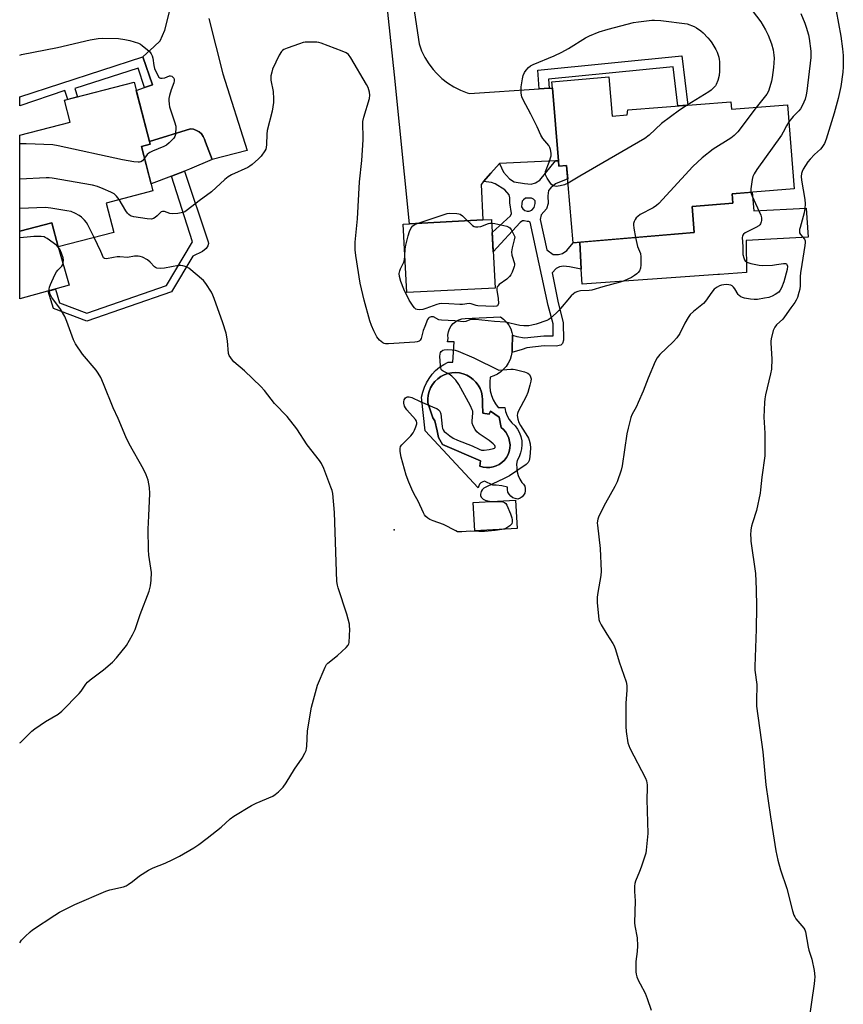
# Model space of a CAD drawing. Units: inches. Extents: x 1261769 to 1267769, y 565450 to 569451.
# Drawn here: x 1261769 to 1262094, y 566992 to 567381 of the extents above; entities that cross this region are included whole.
import ezdxf

# ---------------------------------------------------------------- set-up
doc = ezdxf.new("R2010")
doc.units = ezdxf.units.IN
doc.header["$MEASUREMENT"] = 0
for name, color, linetype in [('BLDG-Footprint', 5, 'Continuous'), ('CULTRL-Pad', 6, 'Continuous'), ('CULTRL-Swimming Pool in Ground', 4, 'Continuous'), ('ELEV-Spot Elevation', 7, 'Continuous'), ('TRANS-Driveway', 251, 'Continuous'), ('TRANS-Non Street Sidewalk', 7, 'Continuous'), ('TRANS-Road', 130, 'Continuous'), ('Undefined', 1, 'Continuous')]:
    doc.layers.add(name, color=color, linetype=linetype)

msp = doc.modelspace()

# ---------------------------------------------------------------- linework, layer by layer
at = {"layer": 'BLDG-Footprint'}
for points, elevation in [([(1261802.87, 567308.33), (1261805.9, 567296.73), (1261783.93, 567290.99), (1261781.43, 567300.56), (1261768.78, 567297.25), (1261768.78, 567335.05), (1261788.73, 567340.27), (1261786.48, 567348.87), (1261813.92, 567356.03), (1261820.3, 567331.61), (1261816.79, 567330.69), (1261821.37, 567313.17)], 511.29), ([(1262001.35, 567358.11), (1262002.65, 567342.59), (1262008.64, 567343.09), (1262008.91, 567345.07), (1262049.58, 567348.32), (1262049.82, 567345.32), (1262071.89, 567347.09), (1262074.55, 567313.89), (1262050.01, 567311.93), (1262050.3, 567308.27), (1262034.2, 567306.98), (1262035.06, 567296.66), (1261987.23, 567292.66), (1261984.69, 567323.11), (1261981.65, 567322.86), (1261981.48, 567324.97), (1261979.07, 567353.72), (1261978.86, 567356.23)], 512.72), ([(1261956.47, 567274.76), (1261921.63, 567272.94), (1261920.22, 567300), (1261922.61, 567300.13), (1261951.6, 567301.64), (1261955.05, 567301.83)], 514.3), ([(1261965.15, 567179.78), (1261948.46, 567178.86), (1261947.83, 567190.09), (1261964.53, 567191.01)], 512.14)]:
    msp.add_lwpolyline(points, close=True, dxfattribs=dict(at, elevation=elevation))
at = {"layer": 'CULTRL-Pad'}
for points in [[(1261828.69, 567318.95), (1261820.66, 567315.88), (1261816.79, 567330.69), (1261820.3, 567331.61), (1261820.04, 567332.6), (1261836.2, 567337.64), (1261837.4, 567337.44), (1261838.53, 567337.02), (1261839.58, 567336.4), (1261840.48, 567335.6), (1261841.23, 567334.64), (1261841.78, 567333.57), (1261842.13, 567332.4), (1261844.74, 567325.52), (1261835.82, 567321.68), (1261833.82, 567320.91)], [(1262058.01, 567312.57), (1262058.6, 567305.19), (1262079.25, 567306.23), (1262080, 567294.86), (1262055.61, 567293.52), (1262055.72, 567280.84), (1262045.05, 567280.09), (1262044.35, 567280.04), (1261990.8, 567276.27), (1261990.48, 567282.17), (1261989.9, 567292.88), (1262035.06, 567296.66), (1262034.2, 567306.98), (1262050.3, 567308.27), (1262050.01, 567311.93)], [(1261788.24, 567275.86), (1261768.78, 567270.46), (1261768.78, 567297.25), (1261781.43, 567300.56), (1261783.93, 567290.99)]]:
    msp.add_lwpolyline(points, close=True, dxfattribs=at)
for points in [[(1261963.37, 567254.11, 0), (1261963.14, 567252.57, 0), (1261963.24, 567251.02, 0), (1261963.15, 567249.48, 0), (1261963.1, 567249.26, 0), (1261962.85, 567247.97, 0), (1261962.35, 567246.51, 0), (1261961.68, 567245.12, 0), (1261960.83, 567243.83, 0), (1261959.82, 567242.67, 0), (1261958.67, 567241.64, 0), (1261957.39, 567240.78, 0), (1261956.01, 567240.08, 0), (1261954.55, 567239.57, 0), (1261954.33, 567237.75, 0), (1261954.33, 567235.92, 0), (1261954.57, 567234.11, 0), (1261955.04, 567232.34, 0), (1261955.73, 567230.64, 0), (1261956.63, 567229.05, 0), (1261957.73, 567227.58, 0), (1261960.24, 567227.64, 0), (1261960.58, 567225.96, 0), (1261961.18, 567224.35, 0), (1261962.02, 567222.87, 0), (1261963.1, 567221.53, 0), (1261964.37, 567220.39, 0), (1261965.33, 567219.06, 0), (1261966.09, 567217.61, 0), (1261966.64, 567216.07, 0), (1261966.96, 567214.47, 0), (1261967.05, 567212.84, 0), (1261966.91, 567211.21, 0), (1261966.54, 567209.62, 0), (1261965.95, 567208.09, 0), (1261965.15, 567206.67, 0), (1261964.97, 567205.16, 0), (1261964.99, 567203.65, 0), (1261965.21, 567202.15, 0), (1261965.63, 567200.7, 0), (1261966.25, 567199.31, 0), (1261967.05, 567198.02, 0), (1261967.69, 567197.34, 0), (1261968.14, 567196.53, 0), (1261968.38, 567195.62, 0), (1261968.39, 567194.69, 0), (1261968.17, 567193.78, 0), (1261967.72, 567192.95, 0), (1261967.1, 567192.26, 0), (1261966.31, 567191.75, 0), (1261965.43, 567191.45, 0), (1261964.43, 567191.59, 0), (1261963.5, 567191.97, 0), (1261962.68, 567192.55, 0), (1261962.02, 567193.31, 0), (1261961.55, 567194.2, 0), (1261961.31, 567195.18, 0), (1261961.3, 567196.18, 0), (1261959.12, 567196.65, 0), (1261956.89, 567196.88, 0), (1261955.5, 567196.91, 0), (1261952.32, 567198.47, 0), (1261951.57, 567198.27, 0), (1261950.89, 567197.87, 0), (1261950.35, 567197.31, 0), (1261949.98, 567196.61, 0), (1261949.81, 567195.85, 0), (1261928.79, 567218.32, 0), (1261927.45, 567231.71, 0), (1261927.89, 567233.66, 0), (1261928.53, 567235.56, 0), (1261929.37, 567237.38, 0), (1261930.41, 567239.1, 0), (1261931.62, 567240.7, 0), (1261932.99, 567242.15, 0), (1261934.52, 567243.46, 0), (1261936.17, 567244.59, 0), (1261937.94, 567245.54, 0), (1261939.83, 567245.54, 0), (1261940.28, 567253.57, 0), (1261937.71, 567253.57, 0), (1261937.88, 567254.79, 0), (1261937.82, 567256.1, 0), (1261938, 567257.4, 0), (1261938.42, 567258.64, 0), (1261939.06, 567259.78, 0), (1261939.91, 567260.78, 0), (1261940.93, 567261.6, 0), (1261942.08, 567262.22, 0), (1261943.33, 567262.62, 0), (1261944.63, 567262.77, 0), (1261958.57, 567263.33, 0), (1261959.84, 567262.42, 0), (1261960.96, 567261.33, 0), (1261961.89, 567260.08, 0), (1261962.61, 567258.69, 0), (1261963.11, 567257.21, 0), (1261963.29, 567256.11, 0), (1261963.36, 567255.67, 0)], [(1261951.65, 567225.29, 0), (1261951.43, 567229.09, 0), (1261951.53, 567230.61, 0), (1261951.41, 567232.13, 0), (1261951.08, 567233.62, 0), (1261950.55, 567235.04, 0), (1261949.82, 567236.38, 0), (1261948.9, 567237.61, 0), (1261947.83, 567238.69, 0), (1261946.62, 567239.61, 0), (1261945.28, 567240.35, 0), (1261943.86, 567240.9, 0), (1261942.38, 567241.24, 0), (1261940.86, 567241.38, 0), (1261939.33, 567241.29, 0), (1261937.84, 567240.99, 0), (1261936.4, 567240.49, 0), (1261935.04, 567239.79, 0), (1261933.8, 567238.91, 0), (1261932.69, 567237.86, 0), (1261931.75, 567236.66, 0), (1261930.97, 567235.35, 0), (1261930.4, 567233.94, 0), (1261930.02, 567232.46, 0), (1261929.86, 567230.94, 0), (1261929.9, 567229.42, 0), (1261931.92, 567223.52, 0), (1261932.7, 567222.3, 0), (1261933.62, 567218.42, 0), (1261934.07, 567215.79, 0), (1261935.71, 567213.03, 0), (1261950.65, 567206.56, 0), (1261950.43, 567204.44, 0), (1261951.7, 567204.06, 0), (1261953.01, 567203.88, 0), (1261954.34, 567203.9, 0), (1261955.64, 567204.11, 0), (1261956.9, 567204.53, 0), (1261958.09, 567205.12, 0), (1261959.17, 567205.89, 0), (1261960.12, 567206.81, 0), (1261960.93, 567207.86, 0), (1261961.56, 567209.03, 0), (1261962.02, 567210.27, 0), (1261962.28, 567211.57, 0), (1261962.35, 567212.9, 0), (1261962.21, 567214.21, 0), (1261961.88, 567215.5, 0), (1261961.35, 567216.72, 0), (1261960.66, 567217.84, 0), (1261959.8, 567218.85, 0), (1261958.79, 567219.72, 0), (1261958.12, 567223.73, 0), (1261954.67, 567226.19, 0), (1261954.11, 567224.96, 0)]]:
    msp.add_polyline3d(points, close=True, dxfattribs=at)
at = {"layer": 'CULTRL-Swimming Pool in Ground'}
msp.add_lwpolyline([(1261951.65, 567225.29), (1261954.11, 567224.96), (1261954.67, 567226.19), (1261958.12, 567223.73), (1261958.79, 567219.72), (1261959.8, 567218.85), (1261960.66, 567217.84), (1261961.35, 567216.72), (1261961.88, 567215.5), (1261962.21, 567214.21), (1261962.35, 567212.9), (1261962.28, 567211.57), (1261962.02, 567210.27), (1261961.56, 567209.03), (1261960.93, 567207.86), (1261960.12, 567206.81), (1261959.17, 567205.89), (1261958.09, 567205.12), (1261956.9, 567204.53), (1261955.64, 567204.11), (1261954.34, 567203.9), (1261953.01, 567203.88), (1261951.7, 567204.06), (1261950.43, 567204.44), (1261950.65, 567206.56), (1261935.71, 567213.03), (1261934.07, 567215.79), (1261933.62, 567218.42), (1261932.7, 567222.3), (1261931.92, 567223.52), (1261929.9, 567229.42), (1261929.86, 567230.94), (1261930.02, 567232.46), (1261930.4, 567233.94), (1261930.97, 567235.35), (1261931.75, 567236.66), (1261932.69, 567237.86), (1261933.8, 567238.91), (1261935.04, 567239.79), (1261936.4, 567240.49), (1261937.84, 567240.99), (1261939.33, 567241.29), (1261940.86, 567241.38), (1261942.38, 567241.24), (1261943.86, 567240.9), (1261945.28, 567240.35), (1261946.62, 567239.61), (1261947.83, 567238.69), (1261948.9, 567237.61), (1261949.82, 567236.38), (1261950.55, 567235.04), (1261951.08, 567233.62), (1261951.41, 567232.13), (1261951.53, 567230.61), (1261951.43, 567229.09)], close=True, dxfattribs=at)
at = {"layer": 'ELEV-Spot Elevation'}
msp.add_point((1261916.64, 567179.23, 510.57), dxfattribs=at)
at = {"layer": 'TRANS-Driveway'}
msp.add_lwpolyline([(1261843.5, 567381.14), (1261849.01, 567359.27), (1261858.52, 567329.1), (1261844.74, 567325.52), (1261842.13, 567332.4), (1261841.78, 567333.57), (1261841.23, 567334.64), (1261840.48, 567335.6), (1261839.58, 567336.4), (1261838.53, 567337.02), (1261837.4, 567337.44), (1261836.2, 567337.64), (1261820.04, 567332.6), (1261814.76, 567352.81), (1261818.1, 567353.93), (1261821.23, 567354.97), (1261817.41, 567366.1), (1261821.82, 567370.06), (1261824.23, 567372.33), (1261826.05, 567376.54), (1261829.52, 567390.29)], dxfattribs=at)
at = {"layer": 'TRANS-Non Street Sidewalk'}
for points in [[(1261818.1, 567353.93), (1261815.54, 567361.55), (1261790.5, 567353.59), (1261791.61, 567350.21), (1261787.71, 567349.19), (1261786.58, 567352.79), (1261768.78, 567346.65), (1261768.78, 567350.27), (1261817.41, 567366.1), (1261821.23, 567354.97)], [(1261977.76, 567353.63), (1261973.81, 567353.37), (1261973.33, 567360.83), (1262030.23, 567366.46), (1262032.57, 567346.96), (1262028.62, 567346.65), (1262026.77, 567362.14), (1261977.52, 567357.27)], [(1261828.74, 567273.3), (1261795.28, 567261.73), (1261782.14, 567266.7), (1261780.02, 567273.58), (1261782.87, 567274.37), (1261784.54, 567268.96), (1261795.32, 567264.88), (1261826.75, 567275.74), (1261837, 567292.99), (1261828.69, 567318.95), (1261833.82, 567320.91), (1261843.22, 567293.04), (1261843.24, 567292.4), (1261843.06, 567291.38), (1261842.33, 567290.36), (1261840.91, 567289.12), (1261837.11, 567287.38)]]:
    msp.add_lwpolyline(points, close=True, dxfattribs=at)
for points in [[(1261951.91, 567316.85, 0), (1261954.77, 567320.11, 0), (1261958.26, 567323.96, 0), (1261959.81, 567320.45, 0), (1261962.12, 567317.93, 0), (1261964.05, 567316.64, 0), (1261968.02, 567316, 0), (1261970.7, 567315.79, 0), (1261972.42, 567316.27, 0), (1261974.08, 567317.4, 0), (1261980.36, 567324.92, 0), (1261981.48, 567324.97, 0), (1261981.66, 567322.86, 0), (1261984.69, 567323.11, 0), (1261985.13, 567317.83, 0), (1261980.35, 567315.84, 0), (1261978.42, 567314.34, 0), (1261977.57, 567313.21, 0), (1261977.25, 567311.17, 0), (1261977.4, 567308.12, 0), (1261976.71, 567306.03, 0), (1261974.67, 567303.61, 0), (1261974.26, 567301.85, 0), (1261976.95, 567289.9, 0), (1261979.44, 567288.06, 0), (1261981.48, 567288.06, 0), (1261983.09, 567288.43, 0), (1261984.75, 567289.56, 0), (1261987.23, 567292.66, 0), (1261989.9, 567292.88, 0), (1261990.48, 567282.17, 0), (1261985.88, 567283.18, 0), (1261983.52, 567283.34, 0), (1261981.86, 567283.13, 0), (1261980.52, 567282.43, 0), (1261979, 567280.75, 0), (1261981.32, 567268.94, 0), (1261983.36, 567261.11, 0), (1261983.41, 567254.19, 0), (1261983.09, 567252.9, 0), (1261982.39, 567252.15, 0), (1261980.57, 567251.78, 0), (1261975.85, 567251.88, 0), (1261968.93, 567251.19, 0), (1261967.16, 567250.54, 0), (1261963.1, 567249.26, 0), (1261963.15, 567249.48, 0), (1261963.24, 567251.02, 0), (1261963.14, 567252.57, 0), (1261963.37, 567254.11, 0), (1261963.36, 567255.67, 0), (1261963.29, 567256.11, 0), (1261965.07, 567255.64, 0), (1261968.03, 567255.13, 0), (1261975.69, 567255.91, 0), (1261979.38, 567255.82, 0), (1261979.34, 567260.58, 0), (1261977.46, 567267.81, 0), (1261970.36, 567300.78, 0), (1261969.74, 567301.02, 0), (1261969.09, 567301.06, 0), (1261967.97, 567301.33, 0), (1261967.27, 567301.28, 0), (1261966.3, 567300.58, 0), (1261955.72, 567289.04, 0), (1261955.33, 567296.62, 0), (1261962.6, 567303.24, 0), (1261962.87, 567304.15, 0), (1261962.23, 567308.39, 0), (1261962.28, 567310.37, 0), (1261962.07, 567311.55, 0), (1261960.24, 567313.48, 0), (1261956.49, 567315.84, 0), (1261955.09, 567316.38, 0)], [(1261970.81, 567310.29, 0), (1261969.86, 567310.26, 0), (1261969.1, 567310.27, 0), (1261968.46, 567310.2, 0), (1261967.66, 567309.61, 0), (1261967.14, 567309.02, 0), (1261966.97, 567308.1, 0), (1261966.92, 567306.87, 0), (1261967.39, 567305.99, 0), (1261968.14, 567305.43, 0), (1261969.09, 567305.06, 0), (1261969.92, 567305.05, 0), (1261971, 567305.56, 0), (1261971.85, 567306.59, 0), (1261972.34, 567308.13, 0), (1261972.23, 567309.13, 0), (1261971.68, 567309.85, 0)]]:
    msp.add_polyline3d(points, close=True, dxfattribs=at)
at = {"layer": 'TRANS-Road'}
msp.add_lwpolyline([(1261923.09, 567394.04), (1261926.43, 567371.21), (1261927.44, 567368.47), (1261928.71, 567365.83), (1261930.23, 567363.34), (1261931.99, 567361), (1261933.26, 567359.57), (1261935.38, 567357.55), (1261937.68, 567355.75), (1261940.15, 567354.18), (1261942.76, 567352.86), (1261945.48, 567351.81), (1261946.39, 567351.52), (1261973.81, 567353.37), (1261977.76, 567353.63), (1261979.07, 567353.72), (1261981.48, 567324.97), (1261980.36, 567324.92), (1261958.26, 567323.96), (1261954.77, 567320.11), (1261951.91, 567316.85), (1261950.9, 567315.7), (1261951.6, 567301.64), (1261922.61, 567300.13), (1261916.71, 567358.88), (1261912.65, 567397.32)], dxfattribs=at)
at = {"layer": 'Undefined'}
for points, elevation in [([(1262091.14, 567384.23), (1262092.93, 567374.23), (1262093.62, 567369.14), (1262093.85, 567366.55), (1262093.94, 567362.09), (1262093.72, 567360), (1262092.93, 567354.38), (1262091.89, 567349.54), (1262090.39, 567343.84), (1262087.19, 567333.47), (1262086.57, 567331.85), (1262085.52, 567330.23), (1262084.95, 567329.61), (1262082.6, 567327.47), (1262080.86, 567325.62), (1262079.97, 567324.52), (1262078.12, 567321.7), (1262077.66, 567320.74), (1262077.43, 567319.97), (1262077.33, 567318.81), (1262077.39, 567317.34), (1262078.75, 567309.72), (1262078.88, 567307.96), (1262078.75, 567306.2), (1262078.52, 567304.46), (1262076.86, 567298.72), (1262076.67, 567297.89), (1262076.59, 567297.08), (1262076.68, 567296.59), (1262076.99, 567295.94), (1262078.59, 567294.08), (1262078.83, 567293.43), (1262078.9, 567292.68), (1262078.79, 567291.54), (1262077.51, 567284.05), (1262077.05, 567280.71), (1262076.92, 567279.29), (1262076.84, 567275.71), (1262076.73, 567274.33), (1262076.42, 567272.97), (1262075.81, 567271.06), (1262075.37, 567270.02), (1262074.81, 567269.08), (1262073.21, 567266.98), (1262070.74, 567263.32), (1262070.01, 567262.52), (1262067.54, 567260.16), (1262066.85, 567259.3), (1262066.31, 567258), (1262065.42, 567254.66), (1262065.29, 567253.82), (1262065.27, 567252.95), (1262065.72, 567246.8), (1262065.53, 567242.69), (1262065.21, 567240.94), (1262063.21, 567232.61), (1262062.92, 567231.03), (1262062.79, 567229.61), (1262062.58, 567223.75), (1262062.91, 567217.47), (1262063.01, 567210.29), (1262062.93, 567208.52), (1262061.72, 567200.07), (1262061.26, 567195.14), (1262061.05, 567193.7), (1262059.71, 567186.97), (1262058.08, 567182.07), (1262057.7, 567180.68), (1262057.49, 567179.23), (1262057.36, 567177.16), (1262057.37, 567175.99), (1262057.49, 567174.82), (1262059.22, 567162.03), (1262059.57, 567155.82), (1262059.62, 567148.84), (1262059.53, 567140.05), (1262058.96, 567125.27), (1262059.05, 567123.82), (1262059.85, 567118.17), (1262059.64, 567111.62), (1262059.67, 567109.68), (1262062.16, 567091.67), (1262063.39, 567078.66), (1262065.24, 567065.94), (1262067.33, 567052.48), (1262068.06, 567048.83), (1262069.17, 567045.06), (1262071.65, 567037.73), (1262073.89, 567028.91), (1262074.4, 567027.2), (1262074.77, 567026.42), (1262075.26, 567025.73), (1262078.4, 567021.97), (1262078.81, 567021.28), (1262079.07, 567020.56), (1262080.01, 567014.46), (1262080.31, 567013.37), (1262081.56, 567009.8), (1262082.38, 567005.28), (1262082.68, 567002.79), (1262082.59, 567001.44), (1262082.39, 567000)], 508), ([(1262077.18, 567383.21), (1262078.75, 567379.36), (1262079.29, 567377.71), (1262080.13, 567374.67), (1262080.42, 567373.26), (1262081.06, 567368.34), (1262081.17, 567366.8), (1262081.15, 567365.73), (1262079.58, 567352.49), (1262079.34, 567351.02), (1262078.85, 567349.29), (1262077.89, 567346.98), (1262077, 567345.48), (1262076.32, 567344.66), (1262074.09, 567342.42), (1262072.43, 567340.34)], 510), ([(1261985.27, 567316.12), (1261983.84, 567315.5), (1261982.09, 567315.1), (1261980.63, 567314.91), (1261980.07, 567314.94), (1261979.55, 567315.09), (1261978.86, 567315.51), (1261978.29, 567316.15), (1261977.04, 567318.17), (1261976.41, 567319.46), (1261976.31, 567319.98), (1261976.41, 567320.71), (1261977.83, 567324.41), (1261978.62, 567326.95), (1261978.66, 567328.07), (1261978.35, 567329.44), (1261978.06, 567330.24), (1261977.65, 567330.98), (1261975.34, 567333.86), (1261974.58, 567335.05), (1261973.07, 567338.46), (1261970.63, 567343.42), (1261967.5, 567349.07), (1261967.06, 567350.31), (1261966.8, 567351.67), (1261966.71, 567353.13), (1261966.8, 567354.25), (1261967.25, 567357.35), (1261967.6, 567358.69), (1261968.13, 567359.92), (1261968.69, 567360.83), (1261969.64, 567361.81), (1261970.5, 567362.48), (1261971.54, 567363.03), (1261979.72, 567366.48), (1261982.86, 567367.89), (1261985.45, 567369.34), (1261992.21, 567373.5), (1261993.77, 567374.31), (1261997.6, 567375.96), (1262001.13, 567376.99), (1262011.05, 567379.56), (1262013.08, 567379.89), (1262018.32, 567380.54), (1262019.44, 567380.55), (1262021.92, 567380.37), (1262032.32, 567379.04), (1262034.99, 567378.03), (1262036, 567377.43), (1262037.69, 567376.26), (1262038.58, 567375.5), (1262040.42, 567373.6), (1262041.39, 567372.5), (1262042.05, 567371.59), (1262043.66, 567368.96), (1262044.1, 567367.86), (1262044.74, 567365.87), (1262044.94, 567365), (1262045.03, 567364.16), (1262045.1, 567360.44), (1262044.97, 567358.73), (1262044.39, 567356.72), (1262043.73, 567355.06), (1262043.43, 567354.57), (1262042.87, 567353.91), (1262041.8, 567352.93), (1262040.84, 567352.26), (1262032.35, 567346.95)], 514), ([(1261768.78, 567366.75), (1261769.47, 567366.91), (1261783.65, 567369.78), (1261796.55, 567372.72), (1261799.75, 567373.23), (1261801.49, 567373.41), (1261807.82, 567373.26), (1261810.28, 567372.94), (1261812.25, 567372.46), (1261815.65, 567371.4), (1261816.46, 567371.04), (1261817.17, 567370.57), (1261819.83, 567368.32), (1261820.4, 567367.68), (1261820.7, 567367.19), (1261821.06, 567366.4), (1261821.31, 567365.56), (1261821.72, 567362.6), (1261821.99, 567361.44), (1261822.99, 567359.26), (1261823.74, 567358.05), (1261824.12, 567357.72), (1261824.33, 567357.64), (1261825.06, 567357.59), (1261826.02, 567357.79), (1261827.9, 567358.48), (1261828.32, 567358.5), (1261828.8, 567358.38), (1261829.27, 567358.07), (1261829.62, 567357.62), (1261829.79, 567357.13), (1261829.77, 567356.6), (1261829.57, 567355.78), (1261828.56, 567353.01), (1261827.89, 567350.75), (1261827.65, 567349.61), (1261827.6, 567348.78), (1261827.72, 567347.4), (1261827.94, 567346.3), (1261829.89, 567340.43), (1261830.34, 567338.73), (1261830.39, 567337.62), (1261830.33, 567336.23), (1261830.23, 567335.41), (1261830.01, 567334.64), (1261829.58, 567333.94), (1261829.02, 567333.3), (1261827.81, 567332.07), (1261826.72, 567331.16), (1261825.68, 567330.6), (1261821.24, 567328.78), (1261820.17, 567328.27), (1261819.69, 567327.97), (1261819.1, 567327.44), (1261818, 567326.05)], 514), ([(1262011.93, 567294.72), (1262012.68, 567291.19), (1262013.81, 567288.43), (1262014.04, 567287.13), (1262014.03, 567283.98), (1262013.86, 567282.58), (1262013.47, 567281.59), (1262013.01, 567280.93), (1262012.47, 567280.34), (1262011.55, 567279.64), (1262010.29, 567278.91), (1262007.4, 567277.63), (1262005.78, 567277.02), (1261998.97, 567275.27), (1261994.7, 567273.96), (1261993.58, 567273.81), (1261990.18, 567273.64), (1261989.1, 567273.37), (1261988.07, 567272.94), (1261987.36, 567272.52), (1261986.51, 567271.73), (1261981.56, 567265.87), (1261980.54, 567264.8), (1261978.33, 567262.84), (1261977.61, 567262.34), (1261976.82, 567261.97), (1261972.65, 567260.55), (1261970.96, 567260.06), (1261969.79, 567259.89), (1261967.84, 567259.84), (1261966.17, 567259.99), (1261960.56, 567261.25), (1261956.25, 567261.5), (1261948.66, 567262.39), (1261947.24, 567262.36), (1261946.43, 567262.16), (1261944.95, 567261.6), (1261943.92, 567261.45), (1261940.55, 567261.87), (1261935.36, 567262.04), (1261934.26, 567262.26), (1261932.1, 567263.4), (1261931.22, 567263.45), (1261930.44, 567263.15), (1261930.11, 567262.81), (1261929.83, 567262.33), (1261928.75, 567259.54), (1261928.07, 567258.03), (1261927.31, 567254.79), (1261926.89, 567254.13), (1261926.48, 567253.8), (1261925.7, 567253.55), (1261924.83, 567253.44), (1261914.36, 567252.71), (1261913.2, 567252.75), (1261912.66, 567252.9), (1261912.16, 567253.15), (1261910.79, 567254.19), (1261910.24, 567254.84), (1261909.77, 567255.55), (1261908.54, 567257.82), (1261907.63, 567259.94), (1261906.95, 567261.81), (1261904.73, 567269.92), (1261903.14, 567276.63), (1261901.49, 567287.56), (1261901.22, 567289.89), (1261901.24, 567292.82), (1261902.09, 567302.05), (1261902.96, 567316.75), (1261903.88, 567325.11), (1261904.37, 567333.21), (1261904.4, 567334.86), (1261904.22, 567339.04), (1261904.23, 567340.45), (1261904.59, 567342.16), (1261906.89, 567349.57), (1261907.05, 567350.96), (1261906.9, 567352.04), (1261906.34, 567353.89), (1261905.74, 567355.18), (1261899.56, 567365.6), (1261898.56, 567367.01), (1261897.64, 567367.65), (1261896.02, 567368.33), (1261887.74, 567371.49), (1261886.9, 567371.74), (1261886.06, 567371.87), (1261884.36, 567371.89), (1261881.52, 567371.79), (1261880.68, 567371.65), (1261879.29, 567371.23), (1261874.33, 567369.47), (1261873.02, 567368.91), (1261872.55, 567368.61), (1261872.15, 567368.21), (1261871.21, 567366.73), (1261868.62, 567361.11), (1261868.25, 567359.99), (1261867.96, 567358.53), (1261867.89, 567357.66), (1261867.97, 567356.84), (1261868.81, 567352.42), (1261869.02, 567349.5), (1261869, 567348.06), (1261868.45, 567344.65), (1261866.53, 567336.95), (1261866.39, 567335.5), (1261866.24, 567331.4), (1261866.1, 567330.31), (1261865.88, 567329.62), (1261865.5, 567328.89), (1261864.1, 567326.8), (1261863.11, 567325.77), (1261860.49, 567323.5), (1261859.57, 567322.81), (1261858.8, 567322.38), (1261852.35, 567319.39), (1261851.06, 567318.68), (1261849.7, 567317.56), (1261844.49, 567312.8), (1261839.59, 567309.24), (1261835.07, 567305.61), (1261833.92, 567304.85), (1261833.14, 567304.57), (1261831.17, 567304.24), (1261828.9, 567304.09), (1261828.06, 567304.24), (1261825.89, 567304.98), (1261825.13, 567305.04), (1261824.67, 567304.86), (1261824.29, 567304.56), (1261822.99, 567303.21), (1261822.22, 567302.54), (1261821.58, 567302.16), (1261820.84, 567301.98), (1261819.09, 567302.08), (1261813.79, 567302.85), (1261812.95, 567303.09), (1261812.5, 567303.31), (1261811.87, 567303.73), (1261811.31, 567304.3), (1261810.63, 567305.27), (1261808.05, 567309.69)], 512), ([(1262032.35, 567346.95), (1262029.27, 567344.95), (1262022.19, 567339.71), (1262017.23, 567335.09), (1262015.59, 567333.78), (1261989.9, 567318.99), (1261985.27, 567316.12)], 514), ([(1262059.51, 567346.1), (1262052.24, 567336.44), (1262050.84, 567334.92), (1262049.51, 567333.91), (1262042.59, 567329.54), (1262038.17, 567326.21), (1262034.51, 567322.75), (1262021.07, 567308.09), (1262020.2, 567307.38), (1262018.83, 567306.45), (1262013.73, 567303.74), (1262012.79, 567303.06), (1262012.16, 567302.48), (1262011.7, 567301.81), (1262011.37, 567301.07), (1262011.15, 567300.29), (1262011.1, 567299.75), (1262011.25, 567298.33), (1262011.93, 567294.72)], 512), ([(1262072.43, 567340.34), (1262071.51, 567338.85), (1262070.22, 567336.36), (1262069.48, 567335.14), (1262059.8, 567321.59), (1262058.7, 567319.84), (1262058.22, 567318.79), (1262057.95, 567317.66), (1262057.43, 567313.87), (1262057.48, 567312.53)], 510), ([(1261818, 567326.05), (1261817.19, 567325.02), (1261816.58, 567324.55), (1261816.1, 567324.43), (1261815.57, 567324.42), (1261813.88, 567324.62), (1261809.3, 567325.37), (1261783.89, 567330.94), (1261781.84, 567331.29), (1261771.28, 567331.71), (1261768.78, 567331.67)], 514), ([(1261808.05, 567309.69), (1261807.03, 567311.03), (1261806, 567311.9), (1261804.69, 567312.59), (1261801.72, 567313.99), (1261799.53, 567314.91), (1261797.49, 567315.36), (1261781.54, 567318.17), (1261780.35, 567318.28), (1261779.15, 567318.27), (1261768.78, 567317.77)], 512), ([(1262057.48, 567312.53), (1262057.97, 567311.09), (1262061.33, 567303.57), (1262061.6, 567302.53), (1262061.65, 567301.39), (1262061.55, 567300.88), (1262061.26, 567300.16), (1262060.98, 567299.73), (1262060.59, 567299.38), (1262059.41, 567298.66), (1262055.22, 567296.53), (1262054.56, 567296.07), (1262054.24, 567295.69), (1262054.09, 567295.21), (1262054.05, 567294.67), (1262054.26, 567291.22), (1262054.21, 567288.81), (1262054.3, 567287.99), (1262054.65, 567286.65), (1262054.94, 567285.9), (1262055.2, 567285.46), (1262055.79, 567284.99), (1262057.38, 567284.48), (1262060.78, 567283.74), (1262062.2, 567283.67), (1262065.94, 567283.84), (1262067.51, 567284.01), (1262070.33, 567284.48), (1262071.07, 567284.44), (1262071.46, 567284.28), (1262071.69, 567283.99), (1262071.87, 567283.38), (1262071.78, 567282.08), (1262070.5, 567277.23), (1262069.6, 567274.8), (1262069.07, 567273.86), (1262068.42, 567273.15), (1262067.05, 567272.18), (1262065.82, 567271.53), (1262064.51, 567271.07), (1262062.76, 567270.69), (1262060.12, 567270.24), (1262058.8, 567270.19), (1262057.26, 567270.34), (1262054.97, 567270.73), (1262054.15, 567270.96), (1262053.43, 567271.32), (1262052.82, 567271.81), (1262052.46, 567272.22), (1262051.11, 567274.44), (1262050.61, 567275.12), (1262050.02, 567275.64), (1262049.56, 567275.88), (1262048.75, 567276.07), (1262047.88, 567276.11), (1262046.71, 567276.04), (1262045.86, 567275.86), (1262045.09, 567275.57), (1262044.11, 567275.06), (1262043, 567274.25), (1262042.06, 567273.14), (1262039.49, 567269.6), (1262038.75, 567268.71), (1262034.73, 567265.43), (1262033.54, 567264.25), (1262032.73, 567263.06), (1262031.39, 567260.83), (1262029.35, 567256.78), (1262028.17, 567255.05), (1262026.8, 567253.53), (1262021.49, 567248.55), (1262020.46, 567247.22), (1262019.63, 567245.71), (1262016.84, 567239.13), (1262014.87, 567234.08), (1262012.97, 567229.57), (1262012.25, 567228), (1262010.49, 567224.72), (1262010.07, 567223.66), (1262008.97, 567219.45), (1262008.46, 567217.21), (1262006.64, 567204.56), (1262006.17, 567202.88), (1262004.61, 567198.17), (1262003.76, 567196.33), (1262000.01, 567189.75), (1261997.47, 567184.64), (1261997.01, 567183.55), (1261996.83, 567182.8), (1261996.79, 567181.97), (1261996.85, 567181.09), (1261997.92, 567171.91), (1261998.36, 567162.98), (1261998.24, 567161.22), (1261996.97, 567154.53), (1261996.72, 567152.67), (1261996.8, 567150.63), (1261997.4, 567143.94), (1261997.64, 567143.12), (1261998.3, 567141.83), (1262000.59, 567138.08), (1262002.96, 567134.46), (1262003.51, 567133.46), (1262004, 567132.09), (1262005.45, 567127.14), (1262008.15, 567119.23), (1262008.42, 567117.85), (1262008.53, 567115.97), (1262008.11, 567110.78), (1262008.04, 567104.61), (1262008.09, 567101.66), (1262008.24, 567099.6), (1262008.89, 567095.24), (1262009.2, 567094.12), (1262009.68, 567093.05), (1262015.81, 567081.27), (1262016.18, 567080.2), (1262016.48, 567078.56), (1262016.52, 567077.42), (1262016.37, 567072.75), (1262016.77, 567059.36), (1262016.16, 567052.84), (1262015.97, 567051.67), (1262015.74, 567050.82), (1262014.13, 567046.05), (1262013.5, 567044.38), (1262011.85, 567040.53), (1262011.63, 567039.69), (1262011.53, 567038.54), (1262011.52, 567036.5), (1262011.78, 567032.8), (1262011.54, 567024.13), (1262011.67, 567022.95), (1262012.5, 567018.24), (1262012.62, 567015.06), (1262012.56, 567012.75), (1262012.07, 567008.85), (1262012, 567004.75), (1262012.11, 567003.9), (1262012.44, 567002.82), (1262013.11, 567001.2), (1262013.73, 567000)], 510), ([(1261798.15, 567294.71), (1261795.7, 567299.66), (1261795.08, 567300.64), (1261794.35, 567301.5), (1261793.18, 567302.71), (1261792.3, 567303.41), (1261790.74, 567304.24), (1261789.1, 567304.91), (1261787.39, 567305.28), (1261781.04, 567306.32), (1261779, 567306.55), (1261768.78, 567306.18)], 510), ([(1261926.09, 567300.31), (1261936.35, 567303.84), (1261937.5, 567304.16), (1261938.37, 567304.27), (1261941.33, 567304.2), (1261942.18, 567304.09), (1261942.71, 567303.92), (1261943.62, 567303.29), (1261945.56, 567301.33)], 514), ([(1261955.13, 567300.36), (1261956.39, 567300.18), (1261959.89, 567299.41), (1261961.04, 567299.12), (1261961.83, 567298.82), (1261962.26, 567298.5), (1261962.77, 567297.85), (1261964.27, 567294.94), (1261964.03, 567293.82), (1261963.16, 567290.66), (1261962.97, 567289.06), (1261963.1, 567287.72), (1261964.07, 567284.45), (1261964.12, 567283.75), (1261964.05, 567283.26), (1261963.78, 567282.43), (1261963.17, 567281.07), (1261962.62, 567280.01), (1261962.14, 567279.28), (1261961.06, 567278.31), (1261958.02, 567276.09), (1261957.48, 567275.54), (1261957.27, 567275.18), (1261957.14, 567274.75), (1261957.13, 567273.97), (1261957.62, 567270.62), (1261957.74, 567268.7), (1261957.57, 567268.01), (1261957.37, 567267.77), (1261957.01, 567267.57), (1261956, 567267.45), (1261949.7, 567267.69), (1261948.94, 567267.86), (1261947.05, 567268.52), (1261946.22, 567268.64), (1261943.61, 567268.27), (1261942.56, 567268.21), (1261938.24, 567268.57), (1261935.17, 567268.6), (1261934.34, 567268.52), (1261933.45, 567268.31), (1261929.09, 567266.66), (1261927.95, 567266.33), (1261926.53, 567266.15), (1261925.71, 567266.27), (1261925.22, 567266.47), (1261924.61, 567266.96), (1261924.09, 567267.59), (1261923.28, 567268.73), (1261922.56, 567270.02), (1261920.47, 567274.3), (1261919.3, 567277.33), (1261918.67, 567279.28), (1261918.59, 567280.43), (1261918.78, 567281.56), (1261919.1, 567282.35), (1261920.44, 567284.92), (1261920.72, 567285.89), (1261920.88, 567287.32)], 514), ([(1261920.88, 567287.32), (1261921.01, 567290.24), (1261921.16, 567291.7), (1261922.08, 567295.39), (1261922.61, 567297.04), (1261923.34, 567298.48), (1261923.96, 567299.25), (1261924.81, 567299.82), (1261926.09, 567300.31)], 514), ([(1261945.56, 567301.33), (1261946.7, 567300.19), (1261947.54, 567299.48), (1261948.22, 567299.1), (1261948.76, 567298.97), (1261949.62, 567298.95), (1261950.79, 567299.1), (1261953.83, 567300.18), (1261954.39, 567300.32), (1261955.13, 567300.36)], 514), ([(1261768.76, 567095.16), (1261769.04, 567095.37), (1261770.22, 567096.44), (1261773.58, 567099.8), (1261774.69, 567100.76), (1261778.99, 567103.55), (1261784, 567106.55), (1261785.38, 567107.63), (1261792.26, 567114.62), (1261792.98, 567115.56), (1261794.83, 567118.28), (1261795.55, 567119.16), (1261796.64, 567120.1), (1261801.83, 567123.96), (1261805.34, 567127.08), (1261806.95, 567128.79), (1261810.91, 567133.59), (1261813.34, 567137.86), (1261814.37, 567139.94), (1261816.32, 567145.87), (1261819.91, 567155.02), (1261820.44, 567157.17), (1261820.73, 567159.43), (1261820.77, 567162.42), (1261819.71, 567169.29), (1261819.58, 567171.37), (1261819.54, 567179.56), (1261819.69, 567184.77), (1261820.09, 567193.59), (1261819.98, 567195.96), (1261819.48, 567198.85), (1261818.72, 567200.97), (1261817.7, 567203.3), (1261811.98, 567213.26), (1261810.6, 567216), (1261807.64, 567223.19), (1261805.61, 567227.49), (1261801.85, 567236.97), (1261800.75, 567239.37), (1261799.75, 567241.11), (1261798.95, 567242.31), (1261793.61, 567248.7), (1261790.73, 567252.77), (1261789.96, 567254.35), (1261787.33, 567261.59), (1261786.53, 567263.51), (1261784.89, 567266.36), (1261781.46, 567271.02), (1261780.76, 567272.3), (1261780.48, 567273.43), (1261780.42, 567274.29), (1261780.56, 567275.12), (1261780.96, 567276.2), (1261782.62, 567279.92), (1261783.27, 567281.2), (1261783.77, 567281.87), (1261785.35, 567283.38), (1261785.74, 567284), (1261785.97, 567284.68), (1261786.07, 567285.79), (1261785.94, 567286.71), (1261785.3, 567288.56), (1261784.59, 567290.07), (1261783.98, 567290.9), (1261783.38, 567291.49), (1261779.63, 567294.33), (1261778.88, 567294.76), (1261778.42, 567294.92), (1261777.18, 567295.09), (1261774.35, 567295.04), (1261771.75, 567294.87), (1261768.78, 567294.53)], 508), ([(1261768.76, 567016.24), (1261769.49, 567017.23), (1261770.89, 567018.75), (1261772.88, 567020.57), (1261773.81, 567021.32), (1261782.57, 567027.11), (1261784.54, 567028.31), (1261790.48, 567031.35), (1261802.73, 567036.63), (1261804.33, 567037.14), (1261809.72, 567038.33), (1261810.81, 567038.75), (1261811.57, 567039.21), (1261813.25, 567040.43), (1261816.08, 567042.73), (1261819.67, 567044.84), (1261821.52, 567045.78), (1261826.17, 567047.64), (1261829.28, 567049.12), (1261831.88, 567050.48), (1261837.47, 567053.74), (1261839.43, 567055.06), (1261842.78, 567057.5), (1261848.3, 567061.92), (1261851.9, 567065.18), (1261853.3, 567066.2), (1261860.32, 567070.48), (1261862.18, 567071.36), (1261868.65, 567074.16), (1261869.64, 567074.75), (1261870.96, 567075.82), (1261872.74, 567077.72), (1261873.95, 567079.33), (1261877.27, 567084.75), (1261880.24, 567089.18), (1261881.33, 567091.14), (1261881.8, 567092.15), (1261882.04, 567092.94), (1261882.14, 567093.8), (1261882.36, 567099.93), (1261883.96, 567109.28), (1261886.4, 567117.96), (1261889.3, 567125.06), (1261889.88, 567126.06), (1261890.47, 567126.68), (1261894.18, 567129.61), (1261897.72, 567132.86), (1261898.45, 567133.74), (1261898.68, 567134.24), (1261898.81, 567134.79), (1261899.07, 567140.1), (1261899.03, 567141.27), (1261898.91, 567142.1), (1261897.93, 567145.96), (1261894.45, 567156.38), (1261894.18, 567157.5), (1261893.97, 567158.86), (1261893.01, 567186.18), (1261892.41, 567193.61), (1261892.15, 567194.76), (1261891.66, 567196.14), (1261888.83, 567203.56), (1261887.96, 567205.41), (1261887.12, 567206.61), (1261882.31, 567212.91), (1261878.22, 567219.13), (1261874.3, 567224.06), (1261869.38, 567229.12), (1261865.37, 567234.28), (1261864, 567235.84), (1261857.54, 567242.11), (1261853.34, 567245.62), (1261852.75, 567246.24), (1261852.06, 567247.16), (1261851.51, 567248.14), (1261851.26, 567248.95), (1261850.83, 567253.93), (1261850.22, 567256.93), (1261848.9, 567260.97), (1261845.56, 567270.63), (1261845.05, 567272), (1261844.53, 567273.06), (1261842.24, 567276.56), (1261841.31, 567277.71), (1261835.57, 567282.58), (1261834.58, 567283.12), (1261833.21, 567283.53), (1261832.36, 567283.64), (1261831.49, 567283.59), (1261825.91, 567282.56), (1261824.23, 567282.51), (1261822.88, 567282.64), (1261822.4, 567282.81), (1261821.98, 567283.11), (1261820.31, 567285.03), (1261819.26, 567285.9), (1261817.19, 567286.92), (1261816.38, 567287.23), (1261815.56, 567287.4), (1261814.15, 567287.38), (1261811.38, 567286.85), (1261808.36, 567287.04), (1261807.18, 567287.02), (1261805.73, 567286.83), (1261803.07, 567286.34), (1261802.23, 567286.36), (1261801.9, 567286.69), (1261800.85, 567289.17), (1261798.15, 567294.71)], 510), ([(1261959.16, 567179.45), (1261956.45, 567179.06), (1261952.22, 567178.66), (1261950, 567178.58), (1261946.75, 567178.72), (1261943.31, 567178.43), (1261942.19, 567178.43), (1261941.66, 567178.54), (1261940.89, 567178.84), (1261936.15, 567181.41), (1261931.96, 567182.81), (1261930.63, 567183.38), (1261929.95, 567183.86), (1261929.12, 567184.61), (1261928.58, 567185.25), (1261928.13, 567185.98), (1261926.04, 567190.61), (1261924.52, 567193.39), (1261923.57, 567195.34), (1261922.41, 567198.16), (1261921.39, 567200.88), (1261919.33, 567208.01), (1261918.93, 567210.25), (1261918.95, 567211.45), (1261919.17, 567212.19), (1261919.63, 567212.89), (1261923.15, 567216.44), (1261924.08, 567217.55), (1261924.62, 567218.6), (1261925.17, 567220), (1261925.51, 567221.1), (1261925.57, 567221.64), (1261925.48, 567222.13), (1261925.08, 567222.81), (1261921.59, 567226.7), (1261921.06, 567227.39), (1261920.66, 567228.16), (1261920.42, 567229.27), (1261920.43, 567229.84), (1261920.61, 567230.6), (1261920.83, 567231.06), (1261921.1, 567231.4), (1261921.43, 567231.64), (1261921.82, 567231.8), (1261922.5, 567231.84), (1261923.53, 567231.53), (1261926.89, 567229.95), (1261932.63, 567227.51), (1261933.43, 567227.13), (1261934.14, 567226.66), (1261934.63, 567226.1), (1261934.98, 567225.09), (1261935.5, 567220.09), (1261935.7, 567219.25), (1261935.92, 567218.79), (1261936.4, 567218.16), (1261937.23, 567217.41), (1261938.58, 567216.38), (1261939.95, 567215.5), (1261941.64, 567214.65), (1261947.45, 567212.41), (1261950.13, 567211.14), (1261951.07, 567210.79), (1261952.09, 567210.72), (1261954.12, 567211.03), (1261955.78, 567211.4), (1261956.22, 567211.58), (1261956.5, 567211.84), (1261956.54, 567212.16), (1261956.41, 567212.52), (1261955.75, 567213.28), (1261954.14, 567214.49), (1261950.17, 567217.21), (1261949.31, 567217.97), (1261948.61, 567218.86), (1261947.75, 567220.33), (1261947.42, 567221.38), (1261947.41, 567222.24), (1261947.68, 567225.42), (1261947.62, 567226.09), (1261947.46, 567226.64), (1261946.69, 567228.23), (1261942.09, 567236.62), (1261940.98, 567238.35), (1261939.39, 567239.94), (1261938.27, 567240.76), (1261935.93, 567241.87), (1261935.5, 567242.19), (1261935.21, 567242.59), (1261935, 567243.35), (1261934.91, 567244.2), (1261934.69, 567247.71), (1261934.73, 567248.83), (1261934.88, 567249.32), (1261935.18, 567249.73), (1261935.83, 567250.21), (1261936.33, 567250.42), (1261937.47, 567250.52), (1261939.56, 567250.38), (1261940.74, 567250.22), (1261941.86, 567249.88), (1261948.09, 567247.16), (1261957.99, 567242.31), (1261962.7, 567242.75), (1261963.57, 567242.74), (1261964.42, 567242.6), (1261968.05, 567241.63), (1261969.37, 567241.14), (1261969.98, 567240.66), (1261970.48, 567239.69), (1261970.65, 567238.87), (1261970.59, 567238.03), (1261970.19, 567236.34), (1261969.38, 567233.56), (1261968.68, 567231.97), (1261965.61, 567226.03), (1261965.32, 567225.23), (1261965.22, 567224.42), (1261965.39, 567223.03), (1261965.81, 567221.69), (1261966.54, 567220.42), (1261969.27, 567216.2), (1261969.68, 567215.43), (1261969.97, 567214.63), (1261970.25, 567213.23), (1261970.39, 567211.52), (1261970.18, 567208.07), (1261969.93, 567206.71), (1261969.52, 567205.86), (1261968.71, 567205.08), (1261962.14, 567200.65), (1261960.06, 567199.55), (1261953.04, 567196.28), (1261952.04, 567195.68), (1261951.39, 567195.12), (1261950.95, 567194.4), (1261950.64, 567193.34), (1261950.66, 567192.84), (1261951.02, 567192.19), (1261951.8, 567191.45), (1261952.5, 567191.01), (1261953.57, 567190.67), (1261954.92, 567190.48)], 512), ([(1261954.92, 567190.48), (1261958.65, 567190.47), (1261959.48, 567190.35), (1261960.18, 567190.07), (1261960.7, 567189.62), (1261961.15, 567188.96), (1261962.55, 567185.65), (1261963.08, 567184), (1261963.25, 567183.17), (1261963.26, 567182.39), (1261963.02, 567181.68), (1261962.26, 567180.86), (1261961.06, 567180.01), (1261960.25, 567179.69), (1261959.16, 567179.45)], 512), ([(1262013.73, 567000), (1262015.67, 566996.39), (1262016.55, 566994.2), (1262018.06, 566989.68)], 510), ([(1262082.39, 567000), (1262080.35, 566985.5)], 508)]:
    msp.add_lwpolyline(points, dxfattribs=dict(at, elevation=elevation))
msp.add_polyline3d([(1262058.01, 567384.3, 512), (1262061.38, 567379.82, 512), (1262063.17, 567376.73, 512), (1262064.22, 567374.63, 512), (1262065.55, 567371.24, 512), (1262066.25, 567368.8, 512), (1262066.55, 567366.73, 512), (1262066.63, 567365.54, 512), (1262066.39, 567361.88, 512), (1262065.83, 567357.9, 512), (1262065.54, 567356.48, 512), (1262064.91, 567354.22, 512), (1262064.36, 567352.55, 512), (1262063.71, 567351.32, 512), (1262059.51, 567346.1, 512)], dxfattribs=at)

doc.saveas('drawing.dxf')
